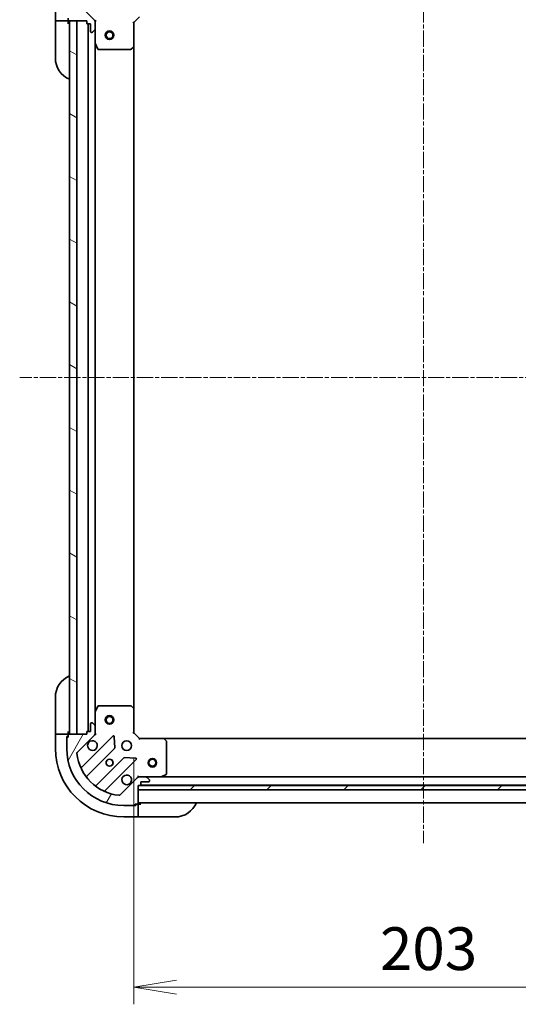
# Model space of a CAD drawing. Units: millimetres. Extents: x 0 to 7489, y 0 to 1686.
# Drawn here: x 1438 to 1613, y 1060 to 1405 of the extents above; entities that cross this region are included whole.
import ezdxf

# ---------------------------------------------------------------- set-up
doc = ezdxf.new("R2010")
doc.units = ezdxf.units.MM
doc.linetypes.add('CHAIN', pattern=[0.35429999999999995, 0.2362, -0.0295, 0.0591, -0.0295])
doc.layers.add('Centerline (ISO)', color=7, linetype='Continuous', lineweight=18, true_color=0x80ffff)
doc.layers.add('Hatch (ISO)', color=1, linetype='Continuous', lineweight=18, true_color=0xff0000)
for name, color, linetype, lineweight in [('Dimension (ISO)', 7, 'Continuous', 18), ('Dimension (ISO) @ 1', 7, 'Continuous', 18), ('Visible (ISO)', 7, 'Continuous', 35)]:
    doc.layers.add(name, color=color, linetype=linetype, lineweight=lineweight)
doc.styles.add('Note Text (TK)', font='MS PGothic.ttf')
doc.dimstyles.new('Default - Method 1b (TK)', dxfattribs={"dimscale": 3, "dimtxt": 2.5, "dimasz": 2.5, "dimexe": 1, "dimexo": 1.5, "dimgap": 1, "dimtad": 1, "dimrnd": 1e-08, "dimdsep": 46, "dimtxsty": 'Note Text (TK)', "dimblk": 'OPEN', "dimcen": 0.09, "dimdle": 5, "dimclrd": 100, "dimclre": 100, "dimclrt": 7, "dimadec": 1, "dimazin": 1, "dimtfac": 1, "dimtmove": 0, "dimatfit": 3, "dimldrblk": 'OPEN', "dimfxl": 0, "dimtolj": 1, "dimlwd": -1, "dimlwe": -1, "dimarcsym": 0})

# ---------------------------------------------------------------- blocks, each defined once
blk = doc.blocks.new('_Open')
at = {"color": 0, "linetype": 'ByBlock', "lineweight": -2}
for p, q in [((-1, 0.1666666666666667), (0, 0)), ((-1, -0.1666666666666667), (0, 0)), ((0, 0), (-1, 0))]:
    blk.add_line(p, q, dxfattribs=at)
blk = doc.blocks.new('*D57')
at = {"layer": 'Defpoints', "color": 0, "transparency": 16777216}
for p in [(1478.140857989226, 1155.134432406807), (1681.140857989199, 1155.134432406824), (1681.140857989199, 1065.958365390193)]:
    blk.add_point(p, dxfattribs=at)
at = {"layer": 'Dimension (ISO)', "color": 100, "transparency": 16777216}
for p, q in [((1478.140857989226, 1146.134432406807), (1478.140857989226, 1059.958365390193)), ((1681.140857989199, 1146.134432406824), (1681.140857989199, 1059.958365390193)), ((1493.140857989226, 1065.958365390193), (1666.140857989199, 1065.958365390193))]:
    blk.add_line(p, q, dxfattribs=at)
at = {"layer": 'Dimension (ISO)', "color": 100, "transparency": 16777216, "xscale": 15, "yscale": 15, "zscale": 15, "rotation": 180}
blk.add_blockref('_Open', (1478.140857989226, 1065.958365390193), dxfattribs=at)
at = {"layer": 'Dimension (ISO)', "color": 100, "transparency": 16777216, "xscale": 15, "yscale": 15, "zscale": 15}
blk.add_blockref('_Open', (1681.140857989199, 1065.958365390193), dxfattribs=at)
at = {"layer": 'Dimension (ISO)', "color": 7, "transparency": 16777216, "insert": (1564.385176171031, 1079.458365390193), "char_height": 15, "attachment_point": 4, "style": 'Note Text (TK)'}
blk.add_mtext('\\A1;203', dxfattribs=at)

msp = doc.modelspace()

# ---------------------------------------------------------------- hatches: boundary and pattern name
at = {"layer": 'Hatch (ISO)'}
h = msp.add_hatch(dxfattribs=at)
h.set_pattern_fill('ANSI31', color=256, scale=152.4, angle=75.00017538262, style=0)
h.set_pattern_definition([(120.00017538262, (1096, -48.00000000000004), (-16.49775478595155, -9.525050499740814), [])])
edge = h.paths.add_edge_path()
edge.add_ellipse((1463.640857989226, 1404.220218844433), major_axis=(2.378014028731048e-15, 0.9999999999999998), ratio=1, start_angle=270.0000000000001, end_angle=315.0000000000002)
edge.add_line((1464.347964770413, 1404.92732562562), (1458.36997999105, 1410.905310404983))
edge.add_ellipse((1458.723533381643, 1411.258863795576), major_axis=(-0.3535533905932739, 0.3535533905932735), ratio=1, start_angle=39.17289348888062, end_angle=90.00000000000279, ccw=False)
edge.add_ellipse((1474.640857989226, 1409.634432406807), major_axis=(1.675194869669006, 16.41474100157034), ratio=1, start_angle=11.65421302223848, end_angle=90.00000000000011, ccw=False)
edge.add_ellipse((1473.016426600456, 1425.55175701439), major_axis=(0.497416393986978, 0.05076348089905917), ratio=1, start_angle=39.17289348888079, end_angle=90.00000000000011, ccw=False)
edge.add_line((1473.36997999105, 1425.905310404983), (1479.347964770413, 1419.92732562562))
edge.add_ellipse((1480.055071551599, 1420.634432406807), major_axis=(0.7071067811865405, -0.707106781186546), ratio=1, start_angle=270.0000000000002, end_angle=315.0000000000002)
edge.add_line((1480.055071551599, 1419.634432406807), (1482.43375120804, 1419.634432406807))
edge.add_ellipse((1482.43375120804, 1420.134432406807), major_axis=(0.5000000000000004, -6.338955020533506e-16), ratio=1, start_angle=270.0000000000001, end_angle=315.0000000000001)
edge.add_line((1482.787304598633, 1419.780879016213), (1483.49441137982, 1420.4879857974))
edge.add_ellipse((1483.140857989226, 1420.841539187993), major_axis=(0.3535533905932747, 0.3535533905932705), ratio=1, start_angle=269.9999999999974, end_angle=315.0000000000003)
edge.add_line((1483.640857989226, 1420.841539187993), (1483.640857989226, 1421.034432406806))
edge.add_ellipse((1483.340857989226, 1421.034432406807), major_axis=(2.600783350482104e-15, 0.299999999999998), ratio=1, start_angle=270.0000000000005, end_angle=360.0000000000005)
edge.add_line((1483.340857989226, 1421.334432406807), (1480.640857989226, 1421.334432406807))
edge.add_line((1480.640857989226, 1421.334432406807), (1480.640857989226, 1422.334432406807))
edge.add_ellipse((1480.340857989226, 1422.334432406807), major_axis=(2.600783350482366e-15, 0.3000000000000003), ratio=1, start_angle=270.0000000000005, end_angle=360.0000000000005)
edge.add_line((1480.340857989226, 1422.634432406807), (1479.640857989226, 1422.634432406807))
edge.add_line((1479.640857989226, 1422.634432406807), (1479.640857989226, 1428.834432406807))
edge.add_ellipse((1479.340857989226, 1428.834432406807), major_axis=(3.803373012318877e-16, 0.2999999999999991), ratio=1, start_angle=270.0000000000001, end_angle=360.0000000000001)
edge.add_line((1479.340857989226, 1429.134432406806), (1478.640857989226, 1429.134432406806))
edge.add_line((1478.640857989226, 1429.134432406807), (1478.640857989226, 1429.334432406807))
edge.add_ellipse((1478.340857989226, 1429.334432406806), major_axis=(2.600783350482366e-15, 0.3000000000000003), ratio=1, start_angle=270.0000000000039, end_angle=360.0000000000005)
edge.add_line((1478.340857989226, 1429.634432406807), (1474.640857989226, 1429.634432406807))
edge.add_ellipse((1474.640857989226, 1409.634432406807), major_axis=(-20, 2.507826432597771e-14), ratio=1, start_angle=269.9999999999999, end_angle=359.9999999999999)
edge.add_line((1454.640857989226, 1409.634432406807), (1454.640857989226, 1405.934432406807))
edge.add_ellipse((1454.940857989226, 1405.934432406807), major_axis=(7.29885723393112e-16, -0.3000000000000024), ratio=1, start_angle=269.9999999999998, end_angle=359.9999999999999)
edge.add_line((1454.940857989226, 1405.634432406807), (1455.140857989226, 1405.634432406807))
edge.add_line((1455.140857989226, 1405.634432406807), (1455.140857989226, 1404.934432406807))
edge.add_ellipse((1455.440857989226, 1404.934432406807), major_axis=(7.29885723393112e-16, -0.3000000000000024), ratio=1, start_angle=269.9999999999998, end_angle=359.9999999999999)
edge.add_line((1455.440857989226, 1404.634432406807), (1461.640857989226, 1404.634432406807))
edge.add_line((1461.640857989226, 1404.634432406807), (1461.640857989226, 1403.934432406807))
edge.add_ellipse((1461.940857989226, 1403.934432406807), major_axis=(-3.80337301231765e-16, -0.299999999999998), ratio=1, start_angle=270.0000000000001, end_angle=360.0000000000001)
edge.add_line((1461.940857989226, 1403.634432406807), (1462.940857989226, 1403.634432406807))
edge.add_line((1462.940857989226, 1403.634432406807), (1462.940857989226, 1400.934432406807))
edge.add_ellipse((1463.240857989226, 1400.934432406807), major_axis=(-2.600783350482104e-15, -0.299999999999998), ratio=1, start_angle=269.9999999999971, end_angle=360.0000000000005)
edge.add_line((1463.240857989226, 1400.634432406807), (1463.43375120804, 1400.634432406807))
edge.add_ellipse((1463.43375120804, 1401.134432406807), major_axis=(0.5000000000000026, 4.76327522571809e-16), ratio=1, start_angle=269.9999999999999, end_angle=314.9999999999999)
edge.add_line((1463.787304598633, 1400.780879016213), (1464.49441137982, 1401.4879857974))
edge.add_ellipse((1464.140857989226, 1401.841539187993), major_axis=(0.3535533905932734, 0.3535533905932737), ratio=1, start_angle=270.0000000000028, end_angle=314.9999999999999)
edge.add_line((1464.640857989226, 1401.841539187993), (1464.640857989226, 1404.220218844434))
h = msp.add_hatch(dxfattribs=at)
h.set_pattern_fill('ANSI31', color=256, scale=152.4, angle=105.00024553567, style=0)
h.set_pattern_definition([(150.00024553567, (1096, -48.00000000000004), (-9.524929300212351, -16.49782476043301), [])])
h.paths.add_polyline_path([(1458.140857989226, 1404.634432406807), (1455.640857989226, 1404.634432406807), (1455.640857989226, 1154.634432406807), (1458.140857989226, 1154.634432406807)])
h = msp.add_hatch(dxfattribs=at)
h.set_pattern_fill('ANSI31', color=256, scale=152.4, angle=14.999977780745, style=0)
h.set_pattern_definition([(59.99997778074501, (1096, -48.00000000000004), (-16.49778024830534, 9.52500639782599), [])])
edge = h.paths.add_edge_path()
edge.add_ellipse((1480.055071551599, 1138.634432406808), major_axis=(-0.9999999999999998, 3.266192448432385e-15), ratio=1, start_angle=270.0000000000002, end_angle=315.0000000000002)
edge.add_line((1479.347964770413, 1139.341539187994), (1473.369979991049, 1133.363554408631))
edge.add_ellipse((1473.016426600456, 1133.717107799224), major_axis=(-0.3535533905932738, -0.3535533905932736), ratio=1, start_angle=39.172893488880675, end_angle=90, ccw=False)
edge.add_ellipse((1474.640857989226, 1149.634432406808), major_axis=(-16.41474100157034, 1.67519486966902), ratio=1, start_angle=11.65421302223848, end_angle=90, ccw=False)
edge.add_ellipse((1458.723533381642, 1148.010001018038), major_axis=(-0.05076348089905872, 0.497416393986978), ratio=1, start_angle=39.17289348888369, end_angle=90.00000000000023, ccw=False)
edge.add_line((1458.369979991049, 1148.363554408631), (1464.347964770413, 1154.341539187994))
edge.add_ellipse((1463.640857989226, 1155.048645969181), major_axis=(0.7071067811865465, 0.7071067811865398), ratio=1, start_angle=270.0000000000017, end_angle=315.0000000000013)
edge.add_line((1464.640857989226, 1155.048645969181), (1464.640857989226, 1157.427325625621))
edge.add_ellipse((1464.140857989226, 1157.427325625621), major_axis=(1.077984711903616e-15, 0.5000000000000004), ratio=1, start_angle=270.0000000000001, end_angle=315.0000000000002)
edge.add_line((1464.494411379819, 1157.780879016215), (1463.787304598633, 1158.487985797401))
edge.add_ellipse((1463.433751208039, 1158.134432406808), major_axis=(-0.3535533905932701, 0.3535533905932748), ratio=1, start_angle=270.0000000000004, end_angle=314.9999999999984)
edge.add_line((1463.433751208039, 1158.634432406808), (1463.240857989226, 1158.634432406808))
edge.add_ellipse((1463.240857989226, 1158.334432406808), major_axis=(-0.299999999999998, 2.867236876392503e-15), ratio=1, start_angle=270.0000000000006, end_angle=360.0000000000006)
edge.add_line((1462.940857989226, 1158.334432406808), (1462.940857989226, 1155.634432406807))
edge.add_line((1462.940857989226, 1155.634432406808), (1461.940857989226, 1155.634432406808))
edge.add_ellipse((1461.940857989226, 1155.334432406808), major_axis=(-0.3000000000000003, 2.867236876392768e-15), ratio=1, start_angle=270.0000000000006, end_angle=360.0000000000006)
edge.add_line((1461.640857989226, 1155.334432406808), (1461.640857989226, 1154.634432406808))
edge.add_line((1461.640857989226, 1154.634432406808), (1455.440857989226, 1154.634432406808))
edge.add_ellipse((1455.440857989226, 1154.334432406808), major_axis=(-0.2999999999999991, 6.467908271424092e-16), ratio=1, start_angle=270.0000000000001, end_angle=360.0000000000001)
edge.add_line((1455.140857989226, 1154.334432406808), (1455.140857989226, 1153.634432406808))
edge.add_line((1455.140857989226, 1153.634432406808), (1454.940857989226, 1153.634432406808))
edge.add_ellipse((1454.940857989226, 1153.334432406808), major_axis=(-0.3000000000000003, 2.867236876392768e-15), ratio=1, start_angle=270.0000000000006, end_angle=360.0000000000006)
edge.add_line((1454.640857989226, 1153.334432406808), (1454.640857989226, 1149.634432406808))
edge.add_ellipse((1474.640857989226, 1149.634432406808), major_axis=(-4.28418327199883e-14, -20), ratio=1, start_angle=270.0000000000001, end_angle=359.9999999999999)
edge.add_line((1474.640857989226, 1129.634432406808), (1478.340857989226, 1129.634432406808))
edge.add_ellipse((1478.340857989226, 1129.934432406808), major_axis=(0.3000000000000024, 4.634321974827089e-16), ratio=1, start_angle=269.9999999999965, end_angle=359.9999999999999)
edge.add_line((1478.640857989226, 1129.934432406808), (1478.640857989226, 1130.134432406808))
edge.add_line((1478.640857989226, 1130.134432406808), (1479.340857989226, 1130.134432406808))
edge.add_ellipse((1479.340857989226, 1130.434432406808), major_axis=(0.3000000000000024, 4.634321974827089e-16), ratio=1, start_angle=269.9999999999999, end_angle=359.9999999999999)
edge.add_line((1479.640857989226, 1130.434432406808), (1479.640857989226, 1136.634432406808))
edge.add_line((1479.640857989226, 1136.634432406808), (1480.340857989226, 1136.634432406808))
edge.add_ellipse((1480.340857989226, 1136.934432406808), major_axis=(0.299999999999998, -6.467908271422854e-16), ratio=1, start_angle=270.0000000000001, end_angle=360.0000000000001)
edge.add_line((1480.640857989226, 1136.934432406808), (1480.640857989226, 1137.934432406808))
edge.add_line((1480.640857989226, 1137.934432406808), (1483.340857989226, 1137.934432406808))
edge.add_ellipse((1483.340857989226, 1138.234432406808), major_axis=(0.299999999999998, -2.867236876392503e-15), ratio=1, start_angle=270.0000000000006, end_angle=360.0000000000006)
edge.add_line((1483.640857989226, 1138.234432406808), (1483.640857989226, 1138.427325625621))
edge.add_ellipse((1483.140857989226, 1138.427325625621), major_axis=(-3.22383127215421e-17, 0.5000000000000026), ratio=1, start_angle=270, end_angle=315)
edge.add_line((1483.494411379819, 1138.780879016215), (1482.787304598633, 1139.487985797401))
edge.add_ellipse((1482.433751208039, 1139.134432406808), major_axis=(-0.3535533905932734, 0.3535533905932738), ratio=1, start_angle=270, end_angle=314.999999999998)
edge.add_line((1482.433751208039, 1139.634432406807), (1480.055071551599, 1139.634432406807))
h = msp.add_hatch(dxfattribs=at)
h.set_pattern_fill('ANSI31', color=256, scale=152.4, style=0)
h.set_pattern_definition([(45, (1096, -48.00000000000004), (-13.47038418160373, 13.47038418160373), [])])
h.paths.add_polyline_path([(1679.640857989225, 1135.134432406808), (1679.640857989225, 1136.634432406808), (1479.640857989225, 1136.634432406808), (1479.640857989225, 1135.134432406808)])

# ---------------------------------------------------------------- linework, layer by layer
at = {"layer": 'Centerline (ISO)', "linetype": 'CHAIN', "ltscale": 23.99096870422363}
for p, q in [((1579.640857989292, 1443.764786435325), (1579.640857989194, 1116.410154557968)), ((1722.904151607137, 1279.634432406807), (1438.153787075139, 1279.634432406807))]:
    msp.add_line(p, q, dxfattribs=at)
at = {"layer": 'Visible (ISO)'}
for p, q in [((1450.640857989333, 1409.634432406881), (1450.640857989333, 1404.634432406881)), ((1464.347964770413, 1404.92732562562), (1458.36997999105, 1410.905310404983)), ((1455.140857989226, 1405.634432406807), (1455.140857989226, 1404.934432406807)), ((1455.140857989333, 1404.634432406881), (1455.140857989333, 1404.934432406807)), ((1478.140857989226, 1404.134432406807), (1480.140857989226, 1406.134432406807)), ((1450.78730459874, 1404.634432406881), (1450.640857989333, 1404.634432406881)), ((1450.640857989333, 1404.634432406881), (1450.640857989333, 1403.634432406881)), ((1450.640857989333, 1391.634432406881), (1450.640857989333, 1403.634432406881)), ((1450.78730459874, 1404.634432406881), (1452.494411379927, 1404.634432406881)), ((1452.84796477052, 1404.634432406881), (1452.494411379927, 1404.634432406881)), ((1452.84796477052, 1404.634432406881), (1455.140857989333, 1404.634432406881)), ((1455.140857989333, 1403.634432406881), (1455.140857989333, 1404.634432406881)), ((1455.440857989226, 1404.634432406807), (1461.640857989226, 1404.634432406807)), ((1458.140857989226, 1404.634432406807), (1455.640857989226, 1404.634432406807)), ((1455.640857989226, 1404.634432406807), (1455.640857989226, 1154.634432406807)), ((1458.140857989226, 1154.634432406807), (1458.140857989226, 1404.634432406807)), ((1461.640857989226, 1404.634432406807), (1461.640857989226, 1403.934432406807)), ((1461.940857989226, 1403.634432406807), (1462.940857989226, 1403.634432406807)), ((1462.140857989226, 1403.634432406806), (1462.140857989226, 1155.634432406808)), ((1462.940857989226, 1403.634432406807), (1462.940857989226, 1400.934432406807)), ((1463.787304598633, 1400.780879016213), (1464.49441137982, 1401.4879857974)), ((1464.551037710351, 1404.634432406807), (1464.640857989227, 1404.634432406807)), ((1464.99112373574, 1404.634432406804), (1464.640857989227, 1404.634432406807)), ((1464.640857989226, 1404.634432406807), (1464.640857989226, 1404.220337690653)), ((1464.640857989226, 1401.841539187993), (1464.640857989226, 1404.220218844433)), ((1464.640857989226, 1401.841539187993), (1464.640857989226, 1396.705252800057)), ((1478.140857989226, 1404.134432406807), (1477.840857989226, 1404.258696475518)), ((1478.140857989226, 1395.697829872068), (1478.140857989226, 1404.134432406807)), ((1463.240857989226, 1400.634432406807), (1463.43375120804, 1400.634432406807)), ((1464.640857989226, 1162.563612013558), (1464.640857989226, 1396.705252800056)), ((1464.672529831926, 1396.571088721407), (1465.557940028551, 1394.800268328157)), ((1465.826268185851, 1394.634432406807), (1477.022639912847, 1394.634432406807)), ((1477.22729630756, 1394.715079357812), (1478.045514383939, 1395.478476823073)), ((1478.140857989226, 1163.571034941547), (1478.140857989226, 1395.697829872068)), ((1450.640857989288, 1155.634432406883), (1450.640857989288, 1167.634432406883)), ((1465.557940028551, 1164.468596485458), (1464.672529831926, 1162.697776092208)), ((1477.022639912847, 1164.634432406807), (1465.826268185851, 1164.634432406807)), ((1478.045514383938, 1163.790387990541), (1477.227296307559, 1164.553785455802)), ((1478.140857989226, 1155.134432406807), (1478.140857989226, 1163.571034941546)), ((1464.640857989226, 1162.563612013558), (1464.640857989226, 1157.427325625621)), ((1462.940857989226, 1158.334432406808), (1462.940857989226, 1155.634432406807)), ((1463.433751208039, 1158.634432406807), (1463.240857989226, 1158.634432406807)), ((1464.494411379819, 1157.780879016214), (1463.787304598633, 1158.487985797401)), ((1464.640857989226, 1155.048645969181), (1464.640857989226, 1157.427325625621)), ((1450.640857989288, 1155.634432406883), (1450.640857989288, 1154.634432406883)), ((1450.640857989288, 1154.634432406883), (1450.640857989288, 1149.634432406883)), ((1450.640857989288, 1154.634432406883), (1450.787304598695, 1154.634432406883)), ((1452.494411379881, 1154.634432406883), (1450.787304598695, 1154.634432406883)), ((1452.494411379881, 1154.634432406883), (1452.847964770474, 1154.634432406883)), ((1455.140857989288, 1154.634432406883), (1452.847964770474, 1154.634432406883)), ((1454.640857989288, 1153.834432406883), (1455.140857989288, 1153.834432406883)), ((1454.640857989288, 1153.334432406808), (1454.640857989288, 1153.834432406883)), ((1454.640857989226, 1153.334432406808), (1454.640857989226, 1149.634432406808)), ((1455.140857989226, 1153.634432406808), (1454.940857989226, 1153.634432406808)), ((1455.140857989288, 1154.634432406883), (1455.140857989288, 1155.634432406883)), ((1455.140857989288, 1154.334432406808), (1455.140857989288, 1154.634432406883)), ((1455.140857989226, 1154.334432406808), (1455.140857989226, 1153.634432406808)), ((1461.640857989226, 1154.634432406807), (1455.440857989226, 1154.634432406807)), ((1455.640857989226, 1154.634432406807), (1458.140857989226, 1154.634432406807)), ((1458.369979991049, 1148.363554408631), (1464.347964770413, 1154.341539187994)), ((1470.751681488202, 1153.945255905784), (1459.928340977778, 1143.121915395359)), ((1461.640857989226, 1155.334432406808), (1461.640857989226, 1154.634432406807)), ((1462.940857989226, 1155.634432406807), (1461.940857989226, 1155.634432406807)), ((1464.640857989227, 1154.634432406807), (1464.551037710351, 1154.634432406807)), ((1464.640857989226, 1155.048527122961), (1464.640857989226, 1154.634432406807)), ((1464.640857989226, 1154.634432406807), (1464.991123735739, 1154.63443240681)), ((1471.435100092288, 1149.816562460011), (1471.263527989032, 1153.746209687637)), ((1477.840857989226, 1155.010168338096), (1478.140857989226, 1155.134432406807)), ((1480.140857989226, 1153.134432406807), (1478.140857989226, 1155.134432406807)), ((1480.140857989226, 1153.134432406807), (1480.016593920514, 1152.834432406808)), ((1488.577460523964, 1153.134432406807), (1480.140857989226, 1153.134432406807)), ((1670.704255454465, 1153.134432406808), (1488.577460523971, 1153.134432406808)), ((1489.560211038221, 1152.220870725141), (1488.796813572959, 1153.03908880152)), ((1461.648082568792, 1139.891909518068), (1471.34751766017, 1149.591344609446)), ((1489.640857989226, 1140.819842603433), (1489.640857989226, 1152.016214330429)), ((1474.597770191864, 1146.341092077751), (1464.898335100487, 1136.641656986374)), ((1478.752635270056, 1146.257102406614), (1474.82298804243, 1146.42867450987)), ((1468.128340977777, 1134.921915395359), (1478.951681488202, 1145.745255905784)), ((1479.347964770413, 1139.341539187994), (1473.369979991049, 1133.363554408631)), ((1479.640857989228, 1139.984698153321), (1479.640857989226, 1139.634432406808)), ((1479.640857989226, 1139.544612127932), (1479.640857989226, 1139.634432406808)), ((1479.640857989226, 1139.634432406807), (1480.054952705389, 1139.634432406807)), ((1482.433751208039, 1139.634432406807), (1480.055071551599, 1139.634432406807)), ((1482.433751208055, 1139.634432406807), (1487.570037595976, 1139.634432406807)), ((1483.494411379819, 1138.780879016214), (1482.787304598633, 1139.487985797401)), ((1671.711678382488, 1139.634432406808), (1487.570037595979, 1139.634432406808)), ((1487.704201674626, 1139.666104249508), (1489.475022067876, 1140.551514446133)), ((1479.640857989226, 1130.434432406808), (1479.640857989226, 1136.634432406808)), ((1479.640857989226, 1136.634432406808), (1480.340857989226, 1136.634432406807)), ((1679.640857989225, 1136.634432406808), (1479.640857989225, 1136.634432406808)), ((1479.640857989225, 1136.634432406808), (1479.640857989225, 1135.134432406808)), ((1480.564464786994, 1136.734432406808), (1678.71725119152, 1136.734432406808)), ((1480.640857989226, 1136.934432406808), (1480.640857989226, 1137.934432406808)), ((1480.640857989226, 1137.934432406808), (1483.340857989226, 1137.934432406808)), ((1483.640857989226, 1138.234432406808), (1483.640857989226, 1138.427325625621)), ((1479.640857989225, 1135.134432406808), (1679.640857989225, 1135.134432406808)), ((1474.640857989226, 1129.634432406808), (1478.340857989226, 1129.634432406808)), ((1478.840857989288, 1129.634432406883), (1478.34085798923, 1129.634432406883)), ((1478.640857989226, 1129.934432406808), (1478.640857989226, 1130.134432406808)), ((1478.640857989226, 1130.134432406808), (1479.340857989226, 1130.134432406808)), ((1478.840857989288, 1130.134432406883), (1478.840857989288, 1129.634432406883)), ((1479.640857989287, 1130.134432406883), (1479.34085798923, 1130.134432406883)), ((1479.640857989226, 1130.634432406808), (1679.640857989224, 1130.634432406808)), ((1480.640857989287, 1130.134432406883), (1479.640857989287, 1130.134432406883)), ((1479.640857989287, 1127.84153918807), (1479.640857989287, 1130.134432406883)), ((1474.640857989287, 1125.634432406883), (1479.640857989287, 1125.634432406883)), ((1479.640857989287, 1127.84153918807), (1479.640857989287, 1127.487985797477)), ((1479.640857989287, 1125.78087901629), (1479.640857989287, 1127.487985797477)), ((1479.640857989287, 1125.78087901629), (1479.640857989287, 1125.634432406883)), ((1479.640857989287, 1125.634432406883), (1480.640857989287, 1125.634432406883)), ((1492.640857989287, 1125.634432406883), (1480.640857989287, 1125.634432406883))]:
    msp.add_line(p, q, dxfattribs=at)
for centre, radius in [((1469.640857989226, 1399.634432406807), 1.500000000000001), ((1469.640857989226, 1399.634432406807), 1.193275000000001), ((1469.640857989226, 1159.634432406807), 1.500000000000001), ((1469.640857989226, 1159.634432406807), 1.193275000000001), ((1475.640857989226, 1150.634432406807), 1.699999999999995), ((1469.640857989226, 1144.634432406807), 1.229499999999996), ((1469.640857989288, 1144.634432406883), 1.193274999999999), ((1484.640857989225, 1144.634432406808), 1.5), ((1484.640857989225, 1144.634432406808), 1.193275000000001)]:
    msp.add_circle(centre, radius, dxfattribs=at)
for centre, radius, start, end in [((1455.440857989226, 1404.934432406807), 0.2999999999999988, 180, 270), ((1463.640857989226, 1404.220218844433), 0.9999999999999962, 0, 45.00000000000539), ((1455.140857989333, 1404.134432406881), 0.5, 0, 90), ((1461.940857989226, 1403.934432406807), 0.2999999999999988, 180, 270), ((1464.140857989226, 1401.841539187993), 0.4999999999999981, 314.9999999999958, 0), ((1463.240857989226, 1400.934432406807), 0.2999999999999988, 180, 270), ((1463.43375120804, 1401.134432406807), 0.4999999999999981, 270, 314.9999999999958), ((1464.940857989226, 1396.705252800057), 0.2999999999999993, 180, 206.5650511770691), ((1465.826268185851, 1394.934432406807), 0.3000000000000012, 206.5650511770691, 269.999999999987), ((1477.022639912847, 1394.934432406807), 0.2999999999999992, 270, 313.014857205206), ((1477.840857989226, 1395.697829872068), 0.299999999999999, 313.0148572052095, 0), ((1458.640857989333, 1391.634432406881), 8.000000000000009, 180, 247.975687162958), ((1458.640857989288, 1167.634432406883), 7.999999999999937, 112.0243128370422, 180), ((1465.826268185851, 1164.334432406808), 0.2999999999999996, 90, 153.4349488229309), ((1477.022639912847, 1164.334432406808), 0.2999999999999995, 46.9851427947905, 89.99999999998697), ((1477.840857989226, 1163.571034941546), 0.2999999999999994, 0, 46.98514279479399), ((1464.940857989226, 1162.563612013558), 0.2999999999999995, 153.4349488229309, 180), ((1463.240857989226, 1158.334432406808), 0.2999999999999991, 90, 180), ((1463.433751208039, 1158.134432406807), 0.4999999999999986, 45.00000000000423, 90), ((1464.140857989226, 1157.427325625621), 0.4999999999999986, 0, 45.00000000000423), ((1454.940857989226, 1153.334432406808), 0.2999999999999991, 90, 180), ((1455.140857989288, 1155.134432406883), 0.4999999999999959, 269.999999999987, 0), ((1455.440857989226, 1154.334432406808), 0.299999999999999, 90, 180), ((1461.940857989226, 1155.334432406808), 0.2999999999999991, 90, 180), ((1463.640857989226, 1155.048645969181), 0.9999999999999973, 314.9999999999946, 0), ((1470.963813522558, 1153.733123871428), 0.2999999999999989, 2.500000000001673, 135.0000000000084), ((1488.577460523964, 1152.834432406808), 0.2999999999999994, 43.01485720517712, 89.99999999998697), ((1474.640857989288, 1149.634432406883), 23.9999999999998, 180, 270), ((1474.640857989226, 1149.634432406808), 19.99999999999994, 180, 270), ((1463.640857989226, 1150.634432406807), 1.699999999999994, 152.4998288192939, 117.5001711807003), ((1471.135385625814, 1149.803476643802), 0.2999999999999987, 315.000000000012, 2.500000000001673), ((1489.340857989226, 1152.016214330429), 0.2999999999999994, 0, 43.01485720518081), ((1458.723533381643, 1148.010001018038), 0.4999999999999984, 135.0000000000069, 185.8271065111287), ((1474.640857989226, 1149.634432406808), 16.49999999999995, 185.8271065111186, 264.1728934888835), ((1474.80990222622, 1146.128960043395), 0.299999999999999, 87.49999999999493, 135.0000000000084), ((1478.739549453846, 1145.95738794014), 0.2999999999999988, 315.000000000012, 87.50000000000796), ((1459.716208943422, 1143.334047429715), 0.2999999999999968, 202.8868583964953, 314.9999999999721), ((1461.860214603148, 1139.679777483712), 0.3000000000000005, 135.000000000012, 217.9144996875496), ((1475.640857989226, 1138.634432406808), 1.699999999999994, 332.4998288192939, 297.5001711807001), ((1480.055071551599, 1138.634432406808), 0.9999999999999971, 90, 134.9999999999946), ((1482.433751208039, 1139.134432406808), 0.4999999999999987, 45.00000000000423, 90), ((1487.570037595976, 1139.934432406807), 0.2999999999999996, 270, 296.565051177093), ((1489.340857989226, 1140.819842603433), 0.3000000000000014, 296.5650511770949, 0), ((1464.68620306613, 1136.85378902073), 0.2999999999999976, 232.0855003124292, 314.9999999999958), ((1480.340857989226, 1136.934432406808), 0.2999999999999991, 270, 0), ((1483.340857989226, 1138.234432406808), 0.2999999999999991, 270, 0), ((1483.140857989226, 1138.427325625621), 0.4999999999999986, 0, 45.00000000000423), ((1468.340473012134, 1134.709783361003), 0.2999999999999969, 135.000000000012, 247.1131416035021), ((1473.016426600456, 1133.717107799224), 0.4999999999999988, 264.1728934888835, 314.9999999999958), ((1478.340857989226, 1129.934432406808), 0.2999999999999991, 270, 0), ((1479.340857989226, 1130.434432406808), 0.2999999999999991, 270, 0), ((1480.140857989287, 1130.134432406883), 0.4999999999999958, 89.99999999998697, 180), ((1492.640857989287, 1133.634432406883), 7.999999999999935, 270, 337.9756871629559)]:
    msp.add_arc(centre, radius, start, end, dxfattribs=at)
for points, knots in [([(1462.132941918067, 1151.419409554461), (1462.213497508598, 1151.574154275309), (1462.319930425693, 1151.717667899308), (1462.557622496725, 1151.955359970341), (1462.701136120725, 1152.061792887435), (1462.855880841572, 1152.142348477967)], [0.27891259362715, 0.27891259362715, 0.27891259362715, 0.27891259362715, 0.3293346962055627, 0.3293346962055627, 0.3797567987839753, 0.3797567987839753, 0.3797567987839753, 0.3797567987839753]), ([(1477.148774060385, 1137.849455259154), (1477.068218469853, 1137.694710538307), (1476.961785552759, 1137.551196914307), (1476.724093481727, 1137.313504843274), (1476.580579857727, 1137.20707192618), (1476.42583513688, 1137.126516335648)], [0.27891259362715, 0.27891259362715, 0.27891259362715, 0.27891259362715, 0.3293346962055648, 0.3293346962055648, 0.3797567987839794, 0.3797567987839794, 0.3797567987839794, 0.3797567987839794])]:
    msp.add_open_spline(points, degree=3, knots=knots, dxfattribs=at)

# ---------------------------------------------------------------- dimensions: what is measured, and where the dimension line sits
at = {"layer": 'Dimension (ISO) @ 1', "color": 100, "true_color": 0x00ff3f}
dim = msp.add_linear_dim(base=(1681.140857989199, 1065.958365390193), p1=(1478.140857989226, 1155.134432406807), p2=(1681.140857989199, 1155.134432406824), angle=180, dimstyle='Default - Method 1b (TK)', override={"dimscale": 1, "dimtxt": 15, "dimasz": 15, "dimexe": 6, "dimexo": 8.999999999999998, "dimgap": 6, "dimdec": 2, "dimcen": 0.54, "dimtol": 0, "dimlim": 0, "dimtp": 0, "dimtm": -0, "dimtdec": 2, "dimtix": 0, "dimtofl": 0, "dimtmove": 0, "dimatfit": 1}, dxfattribs=at)
dim.commit()
dim.dimension.update_dxf_attribs({"geometry": '*D57', "text_midpoint": (1579.640857989212, 1065.958365390193), "dimtype": 160})

doc.saveas('drawing.dxf')
